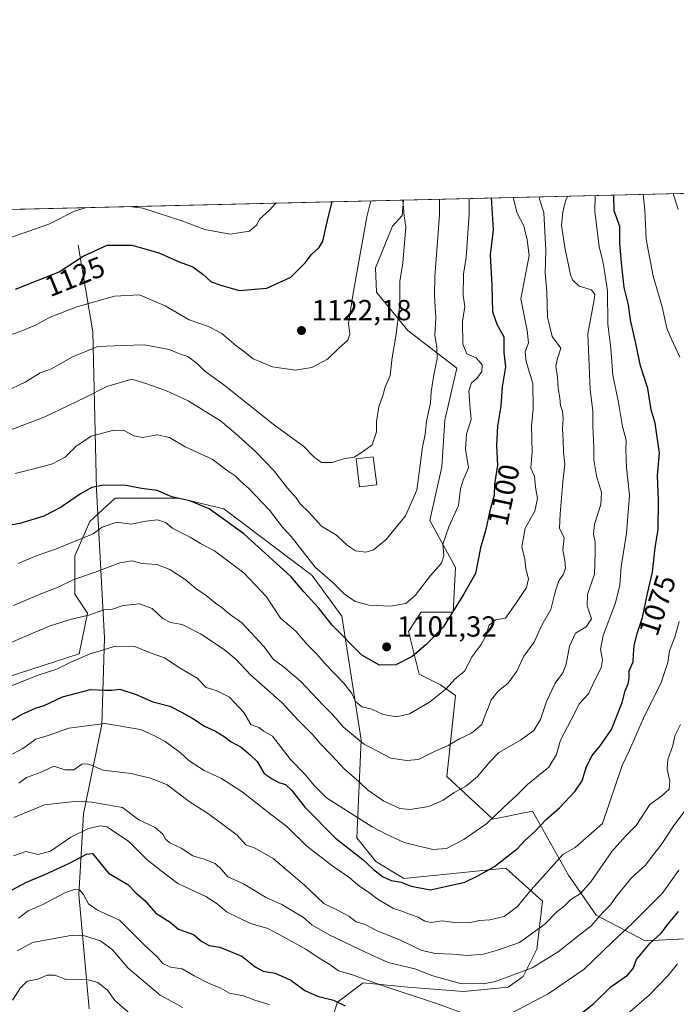
# Model space of a CAD drawing. Units: metres. Extents: x 661756 to 665217, y 4741899 to 4744293.
# Drawn here: x 662411 to 662637, y 4743954 to 4744293 of the extents above; entities that cross this region are included whole.
import ezdxf
from ezdxf.enums import TextEntityAlignment as Align

# ---------------------------------------------------------------- set-up
doc = ezdxf.new("R2010")
doc.units = ezdxf.units.M
doc.header["$MEASUREMENT"] = 0
for name, color, linetype, lineweight in [('Arbolado forestal CxS', 92, 'Continuous', 0), ('Comarca CxS', 21, 'Continuous', 0), ('Comunidad Autónoma CxS', 142, 'Continuous', 0), ('Corriente natural lineal', 142, 'Continuous', 13), ('Curva de nivel maestra', 30, 'Continuous', 30), ('Curva de nivel normal', 30, 'Continuous', 0), ('Edificación Cxs', 1, 'Continuous', 13), ('Municipio CxS', 4, 'Continuous', 0), ('Provincia CxS', 1, 'Continuous', 0), ('Punto de cota en terreno', 7, 'Continuous', 0), ('Rótulo de curva de nivel directora', 7, 'Continuous', 0), ('Rótulo de punto de cota en terreno', 7, 'Continuous', 0)]:
    doc.layers.add(name, color=color, linetype=linetype, lineweight=lineweight)
doc.styles.add('Style-Arial', font='txt')

# ---------------------------------------------------------------- blocks, each defined once
blk = doc.blocks.new('5PATER')
at = {"layer": 'Punto de cota en terreno', "linetype": 'Continuous', "lineweight": 0}
h = blk.add_hatch(color=51, dxfattribs=at)
edge = h.paths.add_edge_path()
edge.add_ellipse((0, 0), major_axis=(-0.1095731443231308, -0.1110710700762829), ratio=0.9994222409660322, start_angle=0, end_angle=360)

msp = doc.modelspace()

# ---------------------------------------------------------------- linework, layer by layer
at = {"layer": 'Arbolado forestal CxS', "color": 92, "linetype": 'Continuous', "lineweight": 0, "extrusion": (0.4616961266758349, 0.01096551038216617, 0.8869703739103071), "elevation": 358905.297137076, "flags": 128}
msp.add_lwpolyline([(4727162.129371414, -686889.1384694485), (4727162.129371414, -687201.720909494)], dxfattribs=at)
at = {"layer": 'Arbolado forestal CxS', "color": 92, "linetype": 'Continuous', "lineweight": 0, "extrusion": (0.1548797251633368, 0.003678474569467311, 0.9879264848955975), "elevation": 121167.4224484866, "flags": 128}
msp.add_lwpolyline([(4727162.105253683, -765272.033308337), (4727162.105253684, -765472.6543870646)], dxfattribs=at)
at = {"layer": 'Arbolado forestal CxS', "color": 92, "linetype": 'Continuous', "lineweight": 0}
for points in [[(662640.3071, 4743976.2884, 1047.273700000005), (662626.3392000003, 4743975.5536, 1051.998999999996), (662609.4302000003, 4743984.379600001, 1061.2111), (662599.9122000001, 4743998.201500001, 1068.227799999993), (662587.5433, 4744020.203199999, 1077.371100000004), (662573.7993999999, 4744017.452600001, 1080.341799999995), (662557.9694999997, 4744032.1874, 1087.456900000005), (662560.9106999999, 4744060.136800001, 1094.082599999994), (662555.7644999997, 4744063.813800001, 1095.991699999999), (662548.4124999996, 4744067.491699999, 1098.251900000003), (662544.7366000004, 4744082.201300001, 1102.229500000001), (662549.1476999996, 4744088.8213, 1103.326799999996), (662560.1754999999, 4744088.8211, 1100.134999999995), (662560.9106999999, 4744104.266799999, 1102.529599999994), (662552.0887000002, 4744120.4475, 1107.621499999994), (662556.2260999996, 4744138.975099999, 1107.640799999994), (662557.2352999998, 4744155.015699999, 1107.823300000004), (662561.4506999999, 4744172.931299999, 1106.185100000002), (662544.4719000002, 4744185.992500001, 1113.1302), (662533.7111999998, 4744199.146299999, 1117.626499999998), (662533.3712999999, 4744207.542199999, 1118.203099999999), (662539.2484999998, 4744221.9078, 1116.392800000001), (662542.5335999997, 4744225.624500001, 1115.160900000003), (662542.9631000003, 4744230.925799999, 1114.878100000002), (663111.0217000004, 4744244.417500001, 898.5923999999941)], [(662343.3986000001, 4744226.186000001, 1146.119900000005), (662542.9631000003, 4744230.925799999, 1114.878100000002), (662542.5335999997, 4744225.624500001, 1115.160900000003), (662539.2484999998, 4744221.9078, 1116.392800000001), (662533.3712999999, 4744207.542199999, 1118.203099999999), (662533.7111999998, 4744199.146299999, 1117.626499999998), (662544.4719000002, 4744185.992500001, 1113.1302), (662561.4506999999, 4744172.931299999, 1106.185100000002), (662557.2352999998, 4744155.015699999, 1107.823300000004), (662556.2260999996, 4744138.975099999, 1107.640799999994), (662552.0887000002, 4744120.4475, 1107.621499999994), (662560.9106999999, 4744104.266799999, 1102.529599999994), (662560.1754999999, 4744088.8211, 1100.134999999995), (662549.1476999996, 4744088.8213, 1103.326799999996), (662544.7366000004, 4744082.201300001, 1102.229500000001), (662548.4124999996, 4744067.491699999, 1098.251900000003), (662555.7644999997, 4744063.813800001, 1095.991699999999), (662560.9106999999, 4744060.136800001, 1094.082599999994), (662557.9694999997, 4744032.1874, 1087.456900000005), (662573.7993999999, 4744017.452600001, 1080.341799999995), (662587.5433, 4744020.203199999, 1077.371100000004), (662599.9122000001, 4743998.201500001, 1068.227799999993), (662609.4302000003, 4743984.379600001, 1061.2111), (662626.3392000003, 4743975.5536, 1051.998999999996), (662640.3071, 4743976.2884, 1047.273700000005)], [(662640.3071, 4743976.2884, 1047.273700000005), (662626.3392000003, 4743975.5536, 1051.998999999996), (662609.4302000003, 4743984.379600001, 1061.2111), (662599.9122000001, 4743998.201500001, 1068.227799999993), (662587.5433, 4744020.203199999, 1077.371100000004), (662573.7993999999, 4744017.452600001, 1080.341799999995), (662557.9694999997, 4744032.1874, 1087.456900000005), (662560.9106999999, 4744060.136800001, 1094.082599999994), (662555.7644999997, 4744063.813800001, 1095.991699999999), (662548.4124999996, 4744067.491699999, 1098.251900000003), (662544.7366000004, 4744082.201300001, 1102.229500000001), (662549.1476999996, 4744088.8213, 1103.326799999996), (662560.1754999999, 4744088.8211, 1100.134999999995), (662560.9106999999, 4744104.266799999, 1102.529599999994), (662552.0887000002, 4744120.4475, 1107.621499999994), (662556.2260999996, 4744138.975099999, 1107.640799999994), (662557.2352999998, 4744155.015699999, 1107.823300000004), (662561.4506999999, 4744172.931299999, 1106.185100000002), (662544.4719000002, 4744185.992500001, 1113.1302), (662533.7111999998, 4744199.146299999, 1117.626499999998), (662533.3712999999, 4744207.542199999, 1118.203099999999), (662539.2484999998, 4744221.9078, 1116.392800000001), (662542.5335999997, 4744225.624500001, 1115.160900000003), (662542.9631000003, 4744230.925899999, 1114.878100000002)], [(662640.3071, 4743976.2884, 1047.273700000005), (662626.3392000003, 4743975.5536, 1051.998999999996), (662609.4302000003, 4743984.379600001, 1061.2111), (662599.9122000001, 4743998.201500001, 1068.227799999993), (662587.5433, 4744020.203199999, 1077.371100000004), (662573.7993999999, 4744017.452600001, 1080.341799999995), (662557.9694999997, 4744032.1874, 1087.456900000005), (662560.9106999999, 4744060.136800001, 1094.082599999994), (662555.7644999997, 4744063.813800001, 1095.991699999999), (662548.4124999996, 4744067.491699999, 1098.251900000003), (662544.7366000004, 4744082.201300001, 1102.229500000001), (662549.1476999996, 4744088.8213, 1103.326799999996), (662560.1754999999, 4744088.8211, 1100.134999999995), (662560.9106999999, 4744104.266799999, 1102.529599999994), (662552.0887000002, 4744120.4475, 1107.621499999994), (662556.2260999996, 4744138.975099999, 1107.640799999994), (662557.2352999998, 4744155.015699999, 1107.823300000004), (662561.4506999999, 4744172.931299999, 1106.185100000002), (662544.4719000002, 4744185.992500001, 1113.1302), (662533.7111999998, 4744199.146299999, 1117.626499999998), (662533.3712999999, 4744207.542199999, 1118.203099999999), (662539.2484999998, 4744221.9078, 1116.392800000001), (662542.5335999997, 4744225.624500001, 1115.160900000003), (662542.9631000003, 4744230.925899999, 1114.878100000002)], [(662517.3422999998, 4743945.630999999, 1045.584099999993), (662520.2835999997, 4743954.456499999, 1050.515899999999), (662529.1043999996, 4743961.076099999, 1055.094599999997), (662544.5433, 4743959.6051, 1056.925600000002), (662563.6572000004, 4743958.1339, 1059.087899999999), (662579.0953000003, 4743959.604499999, 1059.526700000002), (662584.2413, 4743963.281300001, 1060.306400000001), (662588.9693, 4743972.631100001, 1062.831600000005), (662590.9603000004, 4743989.218699999, 1068.383600000001), (662578.2642999999, 4744000.656500001, 1074.534199999995), (662543.0733000003, 4743997.043600001, 1076.092900000004), (662533.5163000004, 4744002.9275, 1076.257500000007), (662526.9006000003, 4744011.018200001, 1077.227700000003), (662528.3705000002, 4744044.850600001, 1090.340100000001), (662521.7547000004, 4744087.5099, 1101.815400000007), (662511.4617, 4744101.4847, 1103.335399999996), (662481.0780999997, 4744124.494700001, 1101.2592), (662465.6401000004, 4744128.172800001, 1099.978499999997), (662454.6123000003, 4744128.173000001, 1098.480899999995), (662443.5853000004, 4744128.1731, 1097.7546), (662437.7972999997, 4744122.8652, 1097.157000000007), (662434.7632999998, 4744120.082599999, 1096.936900000001), (662429.6171000004, 4744108.3147, 1094.002399999998), (662429.6168999998, 4744095.075099999, 1088.986300000004), (662434.0279000001, 4744088.4562, 1086.369500000001), (662431.0870000003, 4744074.481500001, 1081.229300000006), (662405.9949000003, 4744066.328199999, 1082.755499999999)], [(662405.9949000003, 4744066.328199999, 1082.755499999999), (662431.0870000003, 4744074.481500001, 1081.229300000006), (662434.0279000001, 4744088.4562, 1086.369500000001), (662429.6168999998, 4744095.075099999, 1088.986300000004), (662429.6171000004, 4744108.3147, 1094.002399999998), (662434.7632999998, 4744120.082599999, 1096.936900000001), (662437.7972999997, 4744122.8652, 1097.157000000007), (662443.5853000004, 4744128.1731, 1097.7546), (662454.6123000003, 4744128.173000001, 1098.480899999995), (662465.6401000004, 4744128.172800001, 1099.978499999997), (662481.0780999997, 4744124.494700001, 1101.2592), (662511.4617, 4744101.4847, 1103.335399999996), (662521.7547000004, 4744087.5099, 1101.815400000007), (662528.3705000002, 4744044.850600001, 1090.340100000001), (662526.9006000003, 4744011.018200001, 1077.227700000003), (662533.5163000004, 4744002.9275, 1076.257500000007), (662543.0733000003, 4743997.043600001, 1076.092900000004), (662578.2642999999, 4744000.656500001, 1074.534199999995), (662590.9603000004, 4743989.218699999, 1068.383600000001), (662588.9693, 4743972.631100001, 1062.831600000005), (662584.2413, 4743963.281300001, 1060.306400000001), (662579.0953000003, 4743959.604499999, 1059.526700000002), (662563.6572000004, 4743958.1339, 1059.087899999999), (662544.5433, 4743959.6051, 1056.925600000002), (662529.1043999996, 4743961.076099999, 1055.094599999997), (662520.2835999997, 4743954.456499999, 1050.515899999999), (662517.3422999998, 4743945.630999999, 1045.584099999993)], [(662405.9949000003, 4744066.328199999, 1082.755499999999), (662431.0870000003, 4744074.481500001, 1081.229300000006), (662434.0279000001, 4744088.4562, 1086.369500000001), (662429.6168999998, 4744095.075099999, 1088.986300000004), (662429.6171000004, 4744108.3147, 1094.002399999998), (662434.7632999998, 4744120.082599999, 1096.936900000001), (662437.7972999997, 4744122.8652, 1097.157000000007), (662443.5853000004, 4744128.1731, 1097.7546), (662454.6123000003, 4744128.173000001, 1098.480899999995), (662465.6401000004, 4744128.172800001, 1099.978499999997), (662481.0780999997, 4744124.494700001, 1101.2592), (662511.4617, 4744101.4847, 1103.335399999996), (662521.7547000004, 4744087.5099, 1101.815400000007), (662528.3705000002, 4744044.850600001, 1090.340100000001), (662526.9006000003, 4744011.018200001, 1077.227700000003), (662533.5163000004, 4744002.9275, 1076.257500000007), (662543.0733000003, 4743997.043600001, 1076.092900000004), (662578.2642999999, 4744000.656500001, 1074.534199999995), (662590.9603000004, 4743989.218699999, 1068.383600000001), (662588.9693, 4743972.631100001, 1062.831600000005), (662584.2413, 4743963.281300001, 1060.306400000001), (662579.0953000003, 4743959.604499999, 1059.526700000002), (662563.6572000004, 4743958.1339, 1059.087899999999), (662544.5433, 4743959.6051, 1056.925600000002), (662529.1043999996, 4743961.076099999, 1055.094599999997), (662520.2835999997, 4743954.456499999, 1050.515899999999), (662517.3422999998, 4743945.630999999, 1045.584099999993)], [(662405.9949000003, 4744066.328199999, 1082.755499999999), (662431.0870000003, 4744074.481500001, 1081.229300000006), (662434.0279000001, 4744088.4562, 1086.369500000001), (662429.6168999998, 4744095.075099999, 1088.986300000004), (662429.6171000004, 4744108.3147, 1094.002399999998), (662434.7632999998, 4744120.082599999, 1096.936900000001), (662437.7972999997, 4744122.8652, 1097.157000000007), (662443.5853000004, 4744128.1731, 1097.7546), (662454.6123000003, 4744128.173000001, 1098.480899999995), (662465.6401000004, 4744128.172800001, 1099.978499999997), (662481.0780999997, 4744124.494700001, 1101.2592), (662511.4617, 4744101.4847, 1103.335399999996), (662521.7547000004, 4744087.5099, 1101.815400000007), (662528.3705000002, 4744044.850600001, 1090.340100000001), (662526.9006000003, 4744011.018200001, 1077.227700000003), (662533.5163000004, 4744002.9275, 1076.257500000007), (662543.0733000003, 4743997.043600001, 1076.092900000004), (662578.2642999999, 4744000.656500001, 1074.534199999995), (662590.9603000004, 4743989.218699999, 1068.383600000001), (662588.9693, 4743972.631100001, 1062.831600000005), (662584.2413, 4743963.281300001, 1060.306400000001), (662579.0953000003, 4743959.604499999, 1059.526700000002), (662563.6572000004, 4743958.1339, 1059.087899999999), (662544.5433, 4743959.6051, 1056.925600000002), (662529.1043999996, 4743961.076099999, 1055.094599999997), (662520.2835999997, 4743954.456499999, 1050.515899999999), (662517.3422999998, 4743945.630999999, 1045.584099999993)]]:
    msp.add_polyline3d(points, dxfattribs=at)
at = {"layer": 'Comarca CxS', "color": 21, "linetype": 'Continuous', "lineweight": 0, "flags": 128}
msp.add_lwpolyline([(662494.6170000006, 4741915.126099999), (661810.2700012268, 4741898.879982568), (661755.7900012288, 4744212.229982544), (663148.3088999991, 4744245.3032), (663167.2329708161, 4744245.75261766), (664148.8822996109, 4744269.067321319), (665161.1800012554, 4744293.109982545), (665216.8400012536, 4741979.749982569), (664658.1422795831, 4741966.486822044), (662507.6790147102, 4741915.436112698)], close=True, dxfattribs=at)
at = {"layer": 'Comunidad Autónoma CxS', "color": 142, "linetype": 'Continuous', "lineweight": 0, "flags": 128}
msp.add_lwpolyline([(662494.6170000006, 4741915.126099999), (661810.2700012268, 4741898.879982568), (661755.7900012288, 4744212.229982544), (663148.3088999991, 4744245.3032), (663167.2329708161, 4744245.75261766), (664148.8822996109, 4744269.067321319), (665161.1800012554, 4744293.109982545), (665216.8400012536, 4741979.749982569), (664658.1422795831, 4741966.486822044), (662507.6790147102, 4741915.436112698)], close=True, dxfattribs=at)
at = {"layer": 'Corriente natural lineal', "color": 142, "linetype": 'Continuous', "lineweight": 13}
msp.add_polyline3d([(662430.8400999998, 4744215.350099999, 1126.667799999996), (662435.8201000001, 4744185.4801, 1117.103600000002), (662437.1700999998, 4744131.1601, 1099.770499999999), (662439.8901000004, 4744080.0101, 1082.219400000002), (662438.9801000003, 4744050.140100001, 1069.714399999997), (662432.6501000002, 4744019.360099999, 1058.034), (662431.0701000001, 4743991.550100001, 1044.900599999994), (662434.5701000001, 4743952.0701, 1030.844700000001)], dxfattribs=at)
at = {"layer": 'Curva de nivel maestra', "color": 30, "linetype": 'Continuous', "lineweight": 30, "flags": 128}
for points, elevation in [([(662402.4199999999, 4744048.520099999), (662411.4699999997, 4744053.6501), (662416.1100000005, 4744055.800100001), (662419.04, 4744056.630100001), (662425.3499999996, 4744059.6601), (662435.0199999996, 4744062.2401), (662440.0199999996, 4744062.020099999), (662442.3499999996, 4744062.0001), (662445.1299999999, 4744062.280099999), (662450.8099999997, 4744060.5001), (662456.5800000001, 4744057.9101), (662462.4600000001, 4744056.4101), (662466.4600000001, 4744054.390100001), (662470.3499999996, 4744052.2401), (662474.3399999999, 4744049.530099999), (662478.1399999997, 4744047.800100001), (662481.1900000004, 4744045.9801), (662483.54, 4744044.110099999), (662486.9600000001, 4744042.350099999), (662490.1699999999, 4744039.700099999), (662492.54, 4744037.4001), (662494.9000000004, 4744033.190099999), (662497.6799999997, 4744031.390100001), (662499.9600000001, 4744030.1801), (662502.2800000003, 4744029.4001), (662504.5300000003, 4744027.4301), (662508.9600000001, 4744021.6601), (662519.5499999998, 4744010.9801), (662528.9699999997, 4744003.620100001), (662532.6799999997, 4744000.130100001), (662535.7199999997, 4743997.6801), (662538.75, 4743996.380100001), (662542.1799999997, 4743995.8101), (662545.6900000004, 4743994.360099999), (662552.29, 4743993.100099999), (662564.2000000002, 4743995.7301), (662568.6600000003, 4743998.0101), (662574.3499999996, 4744001.190099999), (662582.3600000005, 4744007.3301), (662584.6900000004, 4744009.970100001), (662588.3600000005, 4744013.220100001), (662592.3600000005, 4744017.520099999), (662596.8200000003, 4744021.360099999), (662602.2699999996, 4744027.090100001), (662604.6799999997, 4744030.6601), (662606.1799999997, 4744035.600099999), (662608.0999999996, 4744039.440099999), (662610.8899999997, 4744042.800100001), (662614.7999999998, 4744048.460100001), (662618.4900000002, 4744057.6601), (662619.4199999999, 4744061.700099999), (662620.4600000001, 4744064.1601), (662620.8499999996, 4744066.120100001), (662620.8700000001, 4744068.6601), (662622.2699999996, 4744071.7401), (662622.2999999998, 4744074.1801), (662622.5300000003, 4744077.4001), (662623.7000000002, 4744081.840100001), (662625.4100000003, 4744086.9901), (662627.1299999999, 4744095.3201), (662628.8799999999, 4744102.6601), (662629.8600000005, 4744110.9901), (662630.7999999998, 4744117.3201), (662630.9199999999, 4744127.3201), (662630.6200000001, 4744135.9901), (662631.3200000003, 4744143.6601), (662629.79, 4744153.9901), (662628.4299999997, 4744158.6601), (662627.2800000003, 4744165.9901), (662624.7100000001, 4744173.8301), (662623.1500000004, 4744181.460100001), (662621.3499999996, 4744189.6501), (662620.5599999997, 4744194.770099999), (662619.1299999999, 4744200.7401), (662618.2100000001, 4744209.3201), (662617.6399999997, 4744216.100099999), (662617.6200000001, 4744221.790100001), (662615.6399999997, 4744227.210100001), (662615.5477, 4744232.649700001)], 1075), ([(662573.244, 4744231.645), (662573.5899999999, 4744226.210100001), (662573.9500000002, 4744220.610099999), (662572.9500000002, 4744212.020099999), (662573.5, 4744201.460100001), (662573.7400000002, 4744192.370100001), (662575.1600000003, 4744188.120100001), (662577.5800000001, 4744183.7601), (662577.5599999997, 4744178.3301), (662578.2100000001, 4744173.380100001), (662577.0800000001, 4744166.540100001), (662576.5599999997, 4744159.860099999), (662575.4199999999, 4744152.960100001), (662575.0300000003, 4744146.3301), (662575.4699999997, 4744139.520099999), (662574.3899999997, 4744132.940099999), (662574.29, 4744129.1801), (662572.6699999999, 4744123.280099999), (662571.4100000003, 4744117.380100001), (662569.6200000001, 4744111.0601), (662567.8700000001, 4744102.190099999), (662563.7000000002, 4744094.950099999), (662556.7100000001, 4744083.700099999), (662550.7000000002, 4744077.630100001), (662546.0300000003, 4744073.5601), (662540.3600000005, 4744070.700099999), (662534.6799999997, 4744070.550100001), (662528.6600000003, 4744074.0101), (662518.4199999999, 4744084.380100001), (662513.6799999997, 4744090.3301), (662508.6600000003, 4744095.870100001), (662504.2000000002, 4744101.140100001), (662487.9600000001, 4744115.9001), (662475.9299999997, 4744124.4801), (662469.2800000003, 4744127.2301), (662463.1100000005, 4744128.630100001), (662458.0700000003, 4744130.780099999), (662452.6799999997, 4744131.520099999), (662447.3499999996, 4744132.5101), (662439.5499999998, 4744132.640100001), (662435.4900000002, 4744131.860099999), (662431.5499999998, 4744129.6601), (662424.9000000004, 4744125.0101), (662418.9000000004, 4744121.9101), (662410.6600000003, 4744119.4801), (662403.3799999999, 4744118.190099999)], 1100), ([(662409.2000000002, 4744200.170100001), (662424.2699999996, 4744206.210100001), (662432.4800000006, 4744211.5801), (662440.7400000002, 4744215.4001), (662449.3499999996, 4744215.340100001), (662454.2400000002, 4744214.040100001), (662458.5800000001, 4744212.720100001), (662465.5999999996, 4744209.6801), (662470.3799999999, 4744207.880100001), (662473.7800000003, 4744205.420100001), (662476.6399999997, 4744202.7501), (662480.0300000003, 4744201.5601), (662486.3399999999, 4744199.780099999), (662495.9100000003, 4744200.5001), (662504.1200000001, 4744204.3201), (662509.1399999997, 4744209.3201), (662511.2400000002, 4744212.120100001), (662513.9199999999, 4744214.520099999), (662515.1699999999, 4744216.790100001), (662516.9800000006, 4744224.870100001), (662518.4085999997, 4744230.342599999)], 1125), ([(662408.0800000001, 4743993.090100001), (662413, 4743995.8301), (662419.3499999996, 4743998.420100001), (662427.75, 4744002.380100001), (662433.6799999997, 4744005.470100001), (662435.7599999999, 4744005.610099999), (662441.2300000006, 4743998.870100001), (662447.9500000002, 4743994.920100001), (662450.7199999997, 4743992.120100001), (662453.7400000002, 4743989.4301), (662457.5499999998, 4743985.100099999), (662462.5099999999, 4743981.9801), (662465.3600000005, 4743979.550100001), (662470.5300000003, 4743977.720100001), (662473.5, 4743975.300100001), (662475.9699999997, 4743973.950099999), (662479.6399999997, 4743973.4001), (662487.2999999998, 4743970.290100001), (662491.7999999998, 4743966.540100001), (662494.6399999997, 4743965.050100001), (662498.6900000004, 4743964.370100001), (662504.1500000004, 4743961.9801), (662508.9400000004, 4743958.440099999), (662513.3399999999, 4743956.5001), (662518.8600000005, 4743955.1501), (662522.8700000001, 4743953.100099999)], 1050), ([(662602.7100000001, 4743949.1801), (662608.6900000004, 4743953.970100001), (662614.5, 4743959.7301), (662620.2800000003, 4743963.690099999), (662622.2000000002, 4743966.020099999), (662623.3700000001, 4743969.0701), (662628, 4743974.6601), (662631.9199999999, 4743978.1801), (662634.3899999997, 4743981.4801), (662637.8499999996, 4743985.610099999)], 1050)]:
    msp.add_lwpolyline(points, dxfattribs=dict(at, elevation=elevation))
at = {"layer": 'Curva de nivel normal', "color": 30, "linetype": 'Continuous', "lineweight": 0, "flags": 128}
for points, elevation in [([(662399.7400000002, 4744060.4101), (662417.0199999996, 4744067.120100001), (662423.4600000001, 4744069.1801), (662428.2400000002, 4744071.600099999), (662434.9600000001, 4744074.460100001), (662443.6799999997, 4744077.1601), (662450.3499999996, 4744077.040100001), (662456.0199999996, 4744074.690099999), (662460.5700000003, 4744073.110099999), (662465.9500000002, 4744069.5601), (662471.7999999998, 4744066.100099999), (662474.9500000002, 4744062.9301), (662478.4500000002, 4744061.800100001), (662482.9400000004, 4744059.5001), (662487.9800000006, 4744054.280099999), (662490.2999999998, 4744050.1801), (662493.1100000005, 4744049.0701), (662494.8399999999, 4744047.8101), (662497.7800000003, 4744046.0801), (662504.0599999997, 4744038.030099999), (662508.8499999996, 4744033.1501), (662512.1500000004, 4744029.110099999), (662516.5, 4744024.800100001), (662532.1699999999, 4744014.800100001), (662537.2699999996, 4744012.2301), (662543.1900000004, 4744009.4901), (662553.0800000001, 4744007.040100001), (662557.8600000005, 4744007.3301), (662563.8300000001, 4744010.470100001), (662571.7599999999, 4744015.9901), (662577.6299999999, 4744021.610099999), (662581.9299999997, 4744025.600099999), (662585.7300000006, 4744029.5001), (662593.0899999999, 4744035.390100001), (662595.7800000003, 4744039.7501), (662597.1100000005, 4744044.7401), (662600.8499999996, 4744051.700099999), (662603.7599999999, 4744057.3201), (662606.7800000003, 4744060.6601), (662609.1299999999, 4744065.6601), (662611.1399999997, 4744069.6601), (662611.6100000005, 4744072.390100001), (662610.9699999997, 4744076.020099999), (662611.9299999997, 4744080.780099999), (662616.1500000004, 4744092.090100001), (662617.6399999997, 4744098.200099999), (662618.0700000003, 4744104.460100001), (662619.9800000006, 4744116.090100001), (662620.9600000001, 4744129.170100001), (662619.9100000003, 4744138.690099999), (662619.6699999999, 4744144.6601), (662619.7999999998, 4744148.200099999), (662618.54, 4744152.860099999), (662617.1399999997, 4744161.100099999), (662615.2599999999, 4744170.5601), (662614.5800000001, 4744179.870100001), (662613.4600000001, 4744188.090100001), (662613.3300000001, 4744199.630100001), (662612.4699999997, 4744205.770099999), (662611.7800000003, 4744209.8101), (662610.54, 4744214.780099999), (662609.0599999997, 4744227.050100001), (662609.1075999998, 4744232.4967)], 1080), ([(662406.0800000001, 4744151.100099999), (662419.2800000003, 4744156.1601), (662433.0199999996, 4744162.720100001), (662440.6799999997, 4744166.6501), (662449.2599999999, 4744169.130100001), (662454.5300000003, 4744167.520099999), (662461.2199999997, 4744165.200099999), (662468.7199999997, 4744161.690099999), (662479.8700000001, 4744154.8301), (662484.9400000004, 4744150.5701), (662491.9900000002, 4744144.290100001), (662498.1399999997, 4744137.770099999), (662502.9800000006, 4744131.610099999), (662505.9600000001, 4744128.2601), (662507.3399999999, 4744126.2401), (662510.4299999997, 4744123.1801), (662514.6699999999, 4744118.540100001), (662519.9400000004, 4744115.380100001), (662523.6399999997, 4744111.890100001), (662526.4500000002, 4744109.970100001), (662529.9900000002, 4744109.5001), (662532.6900000004, 4744110.340100001), (662537.0300000003, 4744113.950099999), (662543.6900000004, 4744122.110099999), (662547.6500000004, 4744130.940099999), (662549.54, 4744145.790100001), (662550.4299999997, 4744150.200099999), (662550.9000000004, 4744154.6601), (662552.2999999998, 4744160.9901), (662552.5599999997, 4744164.8201), (662553.4199999999, 4744170.720100001), (662554.6299999999, 4744176.210100001), (662554.5199999996, 4744180.090100001), (662553.8200000003, 4744184.3201), (662554.1799999997, 4744190.3201), (662553.75, 4744197.890100001), (662553.8399999999, 4744204.610099999), (662554.2300000006, 4744210.530099999), (662555.4199999999, 4744225.780099999), (662555.4243999999, 4744231.221799999)], 1110), ([(662407.6399999997, 4744078.450099999), (662415.4199999999, 4744081.700099999), (662421.1399999997, 4744084.130100001), (662428.5, 4744086.4001), (662434.4699999997, 4744087.8101), (662439.6799999997, 4744089.610099999), (662442.5800000001, 4744089.860099999), (662446.2800000003, 4744091.1601), (662451.9400000004, 4744091.700099999), (662456.3499999996, 4744090.1601), (662460, 4744086.640100001), (662462.6799999997, 4744085.340100001), (662466.6900000004, 4744084.630100001), (662473.0300000003, 4744081.420100001), (662481.1799999997, 4744076.040100001), (662485.2800000003, 4744072.5601), (662490.2699999996, 4744067.2601), (662501.04, 4744057.7601), (662506.6799999997, 4744051.640100001), (662511.5800000001, 4744046.700099999), (662514.1100000005, 4744043.640100001), (662518.2100000001, 4744039.600099999), (662522.7000000002, 4744034.720100001), (662527.6100000005, 4744030.460100001), (662530.5800000001, 4744027.5701), (662536.25, 4744023.7401), (662541.6900000004, 4744021.170100001), (662545.3600000005, 4744020.800100001), (662551.7800000003, 4744021.9001), (662556.7000000002, 4744024.100099999), (662560.4400000004, 4744026.700099999), (662564.3600000005, 4744028.790100001), (662568.5499999998, 4744032.210100001), (662572.79, 4744037.270099999), (662575.8799999999, 4744040.520099999), (662583.3499999996, 4744044.780099999), (662587.9900000002, 4744048.0701), (662590.29, 4744051.850099999), (662592.3099999997, 4744058.0601), (662595.3799999999, 4744064.4301), (662598, 4744067.960100001), (662599.1399999997, 4744070.970100001), (662600.2199999997, 4744077.140100001), (662602.3399999999, 4744081.5701), (662606.0099999999, 4744083.8201), (662607.8600000005, 4744086.550100001), (662606.4000000004, 4744091.0701), (662606.4299999997, 4744094.9301), (662608.8600000005, 4744101.9901), (662609.1699999999, 4744109.170100001), (662609.1699999999, 4744113.030099999), (662608.5099999999, 4744115.800100001), (662608.8700000001, 4744119.170100001), (662611.0599999997, 4744126.020099999), (662611.3300000001, 4744130.130100001), (662609.5800000001, 4744135.890100001), (662608.6399999997, 4744141.4101), (662608.6799999997, 4744145.6801), (662608.3300000001, 4744153.120100001), (662608.3499999996, 4744158.1601), (662607.4000000004, 4744165.5701), (662606.5999999996, 4744184.8201), (662608.7999999998, 4744196.5801), (662609.04, 4744198.3301), (662607.9100000003, 4744200.0001), (662603.6399999997, 4744201.2601), (662601.3899999997, 4744203.270099999), (662600.5800000001, 4744205.1601), (662598.6200000001, 4744214.5801), (662597.5300000003, 4744222.300100001), (662597.9100000003, 4744226.790100001), (662599.0199999996, 4744231.030099999), (662599.6947, 4744232.2731)], 1085), ([(662408.4800000006, 4744091.120100001), (662417.3799999999, 4744094.920100001), (662423.9100000003, 4744097.4801), (662429.0199999996, 4744100.020099999), (662436.6799999997, 4744102.600099999), (662445.1600000003, 4744105.890100001), (662449.2599999999, 4744106.5601), (662452.8300000001, 4744105.640100001), (662457.9400000004, 4744105.2501), (662462.3799999999, 4744103.5801), (662467.75, 4744100.130100001), (662471.3700000001, 4744097.0101), (662475, 4744094.5801), (662478.1500000004, 4744092.0001), (662480.3600000005, 4744090.5001), (662482.9000000004, 4744088.2301), (662487.2100000001, 4744085.140100001), (662494.9299999997, 4744076.870100001), (662498.0499999998, 4744072.600099999), (662501.5499999998, 4744070.1501), (662507.54, 4744065.0001), (662515.1299999999, 4744056.880100001), (662518.6100000005, 4744053.440099999), (662522.2999999998, 4744049.1801), (662529.1799999997, 4744043.5101), (662538.6900000004, 4744038.5601), (662544.1600000003, 4744037.710100001), (662548.2400000002, 4744038.0801), (662553.9100000003, 4744040.890100001), (662558.3600000005, 4744042.860099999), (662562.3600000005, 4744045.140100001), (662566.4100000003, 4744047.140100001), (662570.0199999996, 4744050.140100001), (662571.3200000003, 4744053.6601), (662572.3600000005, 4744056.0701), (662573.25, 4744058.6501), (662575.7199999997, 4744061.7401), (662579.0800000001, 4744064.380100001), (662582.1200000001, 4744068.5601), (662584.5499999998, 4744073.720100001), (662588.04, 4744078.460100001), (662590.7000000002, 4744084.420100001), (662593.8700000001, 4744089.8301), (662595.4000000004, 4744096.200099999), (662596.5599999997, 4744099.640100001), (662598.2000000002, 4744101.940099999), (662598.8600000005, 4744104.0701), (662598.6399999997, 4744106.640100001), (662598.0199999996, 4744110.190099999), (662598.3700000001, 4744114.470100001), (662596.8700000001, 4744117.840100001), (662597.0999999996, 4744122.7301), (662597.9600000001, 4744133.8301), (662598.6200000001, 4744139.920100001), (662598.1600000003, 4744143.9901), (662598.1200000001, 4744147.9901), (662597.8200000003, 4744151.9901), (662598.0599999997, 4744155.6601), (662597.8499999996, 4744157.9901), (662597.1200000001, 4744160.110099999), (662596.8799999999, 4744162.7601), (662596.3399999999, 4744165.970100001), (662596.1500000004, 4744169.960100001), (662595.5300000003, 4744173.6601), (662596.1600000003, 4744176.3201), (662597.2199999997, 4744179.880100001), (662594.2800000003, 4744183.9001), (662592.6299999999, 4744190.550100001), (662592.5, 4744199.1801), (662591.9100000003, 4744205.7401), (662592.1299999999, 4744213.5101), (662591.4299999997, 4744226.630100001), (662589.8200000003, 4744231.620100001), (662590.0198999997, 4744232.043299999)], 1090), ([(662409.0800000001, 4744136.6601), (662416, 4744138.340100001), (662421.8899999997, 4744140.040100001), (662426.3200000003, 4744142.340100001), (662429.9600000001, 4744145.960100001), (662435.25, 4744149.530099999), (662443.04, 4744151.640100001), (662446.6900000004, 4744151.5101), (662450.0199999996, 4744149.610099999), (662453.0199999996, 4744149.100099999), (662458.0199999996, 4744149.9801), (662462.3499999996, 4744149.020099999), (662467.6799999997, 4744145.8301), (662477.0199999996, 4744141.620100001), (662482.1799999997, 4744137.7501), (662484.9900000002, 4744135.860099999), (662486.8300000001, 4744133.9901), (662489.6399999997, 4744131.520099999), (662496.7800000003, 4744124.050100001), (662501.2300000006, 4744118.200099999), (662504.2800000003, 4744114.9901), (662512.5599999997, 4744104.4101), (662518.6600000003, 4744099.0801), (662522.5199999996, 4744095.120100001), (662526.3600000005, 4744092.5001), (662531.1399999997, 4744091.2501), (662538.4699999997, 4744090.920100001), (662543.7999999998, 4744091.880100001), (662547.0800000001, 4744094.640100001), (662552.2999999998, 4744101.460100001), (662556.0700000003, 4744105.720100001), (662556.9400000004, 4744108.3201), (662556.5599999997, 4744112.3201), (662558.5899999999, 4744118.3201), (662561.9600000001, 4744125.6601), (662562.7100000001, 4744131.3201), (662563.6100000005, 4744134.3201), (662565.4699999997, 4744138.590100001), (662564.4400000004, 4744145.0601), (662564.75, 4744150.280099999), (662566.3600000005, 4744155.3301), (662565.9600000001, 4744158.9901), (662565.5, 4744165.020099999), (662566.5, 4744167.960100001), (662568.3600000005, 4744169.440099999), (662570.0599999997, 4744171.780099999), (662570.1699999999, 4744174.130100001), (662568.0599999997, 4744176.5601), (662564.8700000001, 4744177.880100001), (662563.5300000003, 4744181.2601), (662563.4000000004, 4744189.040100001), (662564.1699999999, 4744194.200099999), (662563.5599999997, 4744198.040100001), (662563.7400000002, 4744205.350099999), (662564.5700000003, 4744211.120100001), (662565.7100000001, 4744226.020099999), (662565.7100000001, 4744231.4661)], 1105), ([(662410.04, 4744105.6601), (662416.3499999996, 4744108.220100001), (662423.0199999996, 4744110.600099999), (662436.0199999996, 4744115.840100001), (662439.0199999996, 4744118.110099999), (662444.1100000005, 4744119.840100001), (662449.0700000003, 4744119.210100001), (662454.1100000005, 4744120.1801), (662458.1600000003, 4744120.6801), (662460.9199999999, 4744119.800100001), (662463.4900000002, 4744117.700099999), (662469.4199999999, 4744114.690099999), (662472.9600000001, 4744112.5701), (662477.8099999997, 4744110.0001), (662487.8899999997, 4744102.450099999), (662495.7300000006, 4744094.190099999), (662500.6399999997, 4744086.7501), (662505.9000000004, 4744082.290100001), (662509.8099999997, 4744077.6601), (662513.2000000002, 4744074.2601), (662515.9800000006, 4744071.040100001), (662522.3899999997, 4744064.350099999), (662525.1699999999, 4744060.800100001), (662526.4699999997, 4744058.100099999), (662528.6299999999, 4744056.2601), (662532.1399999997, 4744055.440099999), (662535.9699999997, 4744053.600099999), (662540.5800000001, 4744052.7401), (662545.1100000005, 4744053.840100001), (662552.0300000003, 4744057.850099999), (662557.6900000004, 4744062.380100001), (662560.6900000004, 4744065.720100001), (662564.0199999996, 4744068.470100001), (662566.6500000004, 4744073.610099999), (662569.8200000003, 4744077.6601), (662571.3399999999, 4744080.460100001), (662572.5199999996, 4744084.3201), (662574.6900000004, 4744086.2301), (662578.2300000006, 4744086.780099999), (662581.7999999998, 4744091.9001), (662585.4299999997, 4744097.3201), (662586.0999999996, 4744100.3301), (662585.2400000002, 4744103.8201), (662584.9000000004, 4744107.100099999), (662583.7999999998, 4744111.4301), (662584.9600000001, 4744117.8101), (662588.3600000005, 4744123.6601), (662589.2300000006, 4744127.9901), (662588.4900000002, 4744131.9901), (662588.2000000002, 4744135.6501), (662586.9600000001, 4744138.540100001), (662587.4100000003, 4744144.300100001), (662587.1799999997, 4744152.9001), (662587.7800000003, 4744158.9801), (662587.6299999999, 4744167.670100001), (662585.3099999997, 4744175.270099999), (662585, 4744178.620100001), (662586.1100000005, 4744181.710100001), (662585.6500000004, 4744185.940099999), (662583.4500000002, 4744196.9001), (662586.3399999999, 4744211.840100001), (662585.6799999997, 4744217.2401), (662584.4900000002, 4744222.0601), (662582.2100000001, 4744226.4101), (662580.8718999998, 4744231.826099999)], 1095), ([(662638.3200000003, 4744176.720100001), (662636.1900000004, 4744181.4901), (662634.8799999999, 4744184.1801), (662633.79, 4744186.710100001), (662632.2699999996, 4744194.0701), (662629.1399999997, 4744204.7301), (662626.7199999997, 4744217.470100001), (662626.2699999996, 4744227.460100001), (662625.6452000003, 4744232.8895)], 1070), ([(662637.7300000006, 4744227.7301), (662636.0667000003, 4744233.137)], 1065), ([(662404.3200000003, 4744183.340100001), (662411.6799999997, 4744186.0101), (662416.3499999996, 4744187.9101), (662421.1500000004, 4744190.5701), (662430.29, 4744194.1501), (662443.3200000003, 4744197.8201), (662451.9000000004, 4744198.210100001), (662460.8499999996, 4744194.4901), (662469.0599999997, 4744189.600099999), (662475.7599999999, 4744187.3101), (662480.3200000003, 4744184.920100001), (662485.1600000003, 4744180.790100001), (662487.79, 4744178.840100001), (662491.1799999997, 4744176.140100001), (662497.8399999999, 4744173.470100001), (662505.5999999996, 4744172.2301), (662511.4000000004, 4744173.200099999), (662516.8399999999, 4744176.130100001), (662520.5800000001, 4744179.8101), (662523.7599999999, 4744182.6601), (662524.4900000002, 4744184.710100001), (662524.0300000003, 4744188.420100001), (662525.4800000006, 4744198.120100001), (662530.3499999996, 4744225.1801), (662531.7248000001, 4744230.6589)], 1120), ([(662405.7400000002, 4744164.920100001), (662412.5499999998, 4744168.110099999), (662417.7199999997, 4744171.3201), (662421.6100000005, 4744172.800100001), (662428.6399999997, 4744176.780099999), (662437.5700000003, 4744180.440099999), (662446.2400000002, 4744180.8101), (662453.6799999997, 4744181.030099999), (662462.1299999999, 4744179.440099999), (662465.7400000002, 4744177.960100001), (662468.6200000001, 4744176.9901), (662471.9900000002, 4744174.4901), (662474.5300000003, 4744171.960100001), (662481.0700000003, 4744167.2401), (662498, 4744153.6801), (662508.6600000003, 4744145.9801), (662512.2199999997, 4744142.280099999), (662514.6799999997, 4744140.470100001), (662518.3600000005, 4744140.450099999), (662522.3600000005, 4744141.7601), (662526.0300000003, 4744142.2601), (662528.7599999999, 4744143.970100001), (662532.2100000001, 4744146.590100001), (662533.6699999999, 4744151.0601), (662533.6900000004, 4744154.590100001), (662534.5, 4744159.620100001), (662535.8700000001, 4744163.530099999), (662536.7300000006, 4744166.4101), (662538.4199999999, 4744170.4301), (662539.0899999999, 4744176.610099999), (662540.5, 4744184.690099999), (662541.7199999997, 4744195.0001), (662541.7400000002, 4744202.890100001), (662542.79, 4744209.200099999), (662543.7999999998, 4744221.6801), (662543.2100000001, 4744225.4901), (662542.8350999998, 4744230.922800001)], 1115), ([(662407.2000000002, 4744217.860099999), (662420.6900000004, 4744222.5801), (662429.54, 4744227.100099999), (662433.6370999999, 4744228.3292)], 1130), ([(662448.4051999999, 4744228.6799), (662453.0899999999, 4744228.110099999), (662466.9000000004, 4744223.6801), (662474.5, 4744220.7301), (662483.2699999996, 4744219.220100001), (662489.9000000004, 4744220.2401), (662492.4299999997, 4744222.380100001), (662493.3799999999, 4744224.3101), (662496.7400000002, 4744227.5001), (662498.9215000002, 4744229.879799999)], 1130), ([(662405.3200000003, 4744038.4001), (662411.7199999997, 4744041.870100001), (662416.1399999997, 4744045.100099999), (662420.5, 4744046.3201), (662427.5599999997, 4744048.9001), (662440.0099999999, 4744050.5101), (662452.2599999999, 4744048.370100001), (662456.6799999997, 4744046.4101), (662460.7699999996, 4744044.2601), (662466.0199999996, 4744040.450099999), (662469.0999999996, 4744037.630100001), (662474.2999999998, 4744034.290100001), (662480.25, 4744031.550100001), (662487.3399999999, 4744026.960100001), (662496.9800000006, 4744019.300100001), (662502.75, 4744014.960100001), (662509.6500000004, 4744008.2301), (662519.0599999997, 4744000.9301), (662524.1799999997, 4743997.450099999), (662527.9800000006, 4743994.280099999), (662530.9500000002, 4743992.380100001), (662534.2800000003, 4743989.7601), (662539.5499999998, 4743986.640100001), (662542.4600000001, 4743985.7301), (662545.0999999996, 4743984.720100001), (662548.1200000001, 4743983.7401), (662550.3399999999, 4743982.290100001), (662552.4800000006, 4743981.890100001), (662556.2999999998, 4743982.4101), (662560.6299999999, 4743981.9001), (662565.5599999997, 4743981.8101), (662569.1699999999, 4743982.5601), (662572.7599999999, 4743982.780099999), (662577.7400000002, 4743983.960100001), (662582.29, 4743987.380100001), (662587.0300000003, 4743993.170100001), (662597.9800000006, 4744005.350099999), (662602.2599999999, 4744007.700099999), (662611.6100000005, 4744016.020099999), (662618.4500000002, 4744035.9901), (662620.9699999997, 4744041.3201), (662625.8200000003, 4744052.3201), (662631.9000000004, 4744064.6601), (662634.2300000006, 4744071.530099999), (662634.7699999996, 4744075.4801), (662636.5599999997, 4744080.200099999), (662638.0700000003, 4744085.6601)], 1070), ([(662410.3499999996, 4744029.890100001), (662413.0199999996, 4744031.9001), (662418.0199999996, 4744033.690099999), (662422.3700000001, 4744035.8101), (662426.2400000002, 4744034.4801), (662429.2599999999, 4744034.470100001), (662432.0300000003, 4744036.460100001), (662434.1399999997, 4744036.590100001), (662439.3700000001, 4744034.350099999), (662449.0300000003, 4744033.2301), (662456.0300000003, 4744031.5701), (662461.5199999996, 4744029.380100001), (662469.04, 4744023.5601), (662475.7599999999, 4744019.3201), (662485.5999999996, 4744011.9801), (662488.6399999997, 4744008.600099999), (662491.8899999997, 4744007.5001), (662498.04, 4744003.940099999), (662508.8799999999, 4743994.790100001), (662515.54, 4743988.390100001), (662520.6900000004, 4743985.9001), (662524.1399999997, 4743984.020099999), (662526.6900000004, 4743982.130100001), (662530.0300000003, 4743981.020099999), (662533.6900000004, 4743979.110099999), (662541.9699999997, 4743975.7301), (662549.3200000003, 4743972.2501), (662554, 4743971.1601), (662559.9000000004, 4743970.9901), (662564.9600000001, 4743970.440099999), (662570.6299999999, 4743970.920100001), (662575.4100000003, 4743972.3201), (662583.0199999996, 4743975.030099999), (662591.7999999998, 4743981.3201), (662595.9199999999, 4743985.5101), (662598.2999999998, 4743987.420100001), (662600.6900000004, 4743989.840100001), (662604.0300000003, 4743991.8201), (662607.5800000001, 4743995.850099999), (662614.8200000003, 4744006.300100001), (662619.6299999999, 4744011.6601), (662623.2699999996, 4744015.3201), (662627.9699999997, 4744022.540100001), (662632.1100000005, 4744025.540100001), (662634.6600000003, 4744027.880100001), (662634.9199999999, 4744030.540100001), (662633.9400000004, 4744034.770099999), (662634.2000000002, 4744038.090100001), (662635.8799999999, 4744042.9301), (662636.5499999998, 4744046.2501), (662638.5700000003, 4744050.140100001)], 1065), ([(662408.5499999998, 4744018.0801), (662419.1500000004, 4744022.440099999), (662430.5999999996, 4744023.6601), (662435.4500000002, 4744023.4001), (662446.1100000005, 4744021.5601), (662451.7100000001, 4744017.3101), (662457.3499999996, 4744014.6601), (662459.9600000001, 4744012.270099999), (662460.9500000002, 4744010.590100001), (662462.4500000002, 4744009.380100001), (662466.2699999996, 4744007.470100001), (662470.3399999999, 4744004.8201), (662474.2999999998, 4744003.700099999), (662478.04, 4744002.1601), (662480.3700000001, 4744000.040100001), (662482.4600000001, 4743997.620100001), (662487.7800000003, 4743995.1801), (662495.4199999999, 4743990.5701), (662501.0099999999, 4743988.100099999), (662508.5199999996, 4743983.600099999), (662511.4400000004, 4743981.0601), (662517.3899999997, 4743977.670100001), (662530.4100000003, 4743971.360099999), (662537.7699999996, 4743968.0601), (662546.9000000004, 4743965.860099999), (662553.1699999999, 4743963.4801), (662562.6500000004, 4743960.8101), (662570.4699999997, 4743960.770099999), (662574.6900000004, 4743961.540100001), (662587.3600000005, 4743966.270099999), (662596.3600000005, 4743971.7501), (662603.5599999997, 4743977.540100001), (662607.7599999999, 4743980.7301), (662611.7100000001, 4743985.3201), (662614.4199999999, 4743987.9901), (662616.4400000004, 4743990.9901), (662621.5999999996, 4743997.3201), (662626.4600000001, 4744001.6601), (662628.3899999997, 4744004.3201), (662631.8700000001, 4744008.6601), (662636.2199999997, 4744015.3201), (662639.8399999999, 4744019.9901)], 1060), ([(662408.5099999999, 4744004.880100001), (662412.7800000003, 4744006.300100001), (662417.0300000003, 4744005.360099999), (662421.2400000002, 4744006.440099999), (662428.25, 4744011.300100001), (662434.4100000003, 4744014.3201), (662438.4500000002, 4744015.200099999), (662440.6799999997, 4744014.870100001), (662448.1200000001, 4744009.860099999), (662454.6100000005, 4744003.420100001), (662459.4299999997, 4743999.6601), (662465.2000000002, 4743995.3201), (662474.8499999996, 4743990.8201), (662478.7000000002, 4743988.3201), (662481.9000000004, 4743985.4901), (662490.2300000006, 4743981.540100001), (662496.1600000003, 4743979.8101), (662501.3600000005, 4743977.050100001), (662509.2699999996, 4743972.700099999), (662513.9100000003, 4743969.590100001), (662517.6299999999, 4743967.380100001), (662520.6200000001, 4743965.1601), (662525.0300000003, 4743963.970100001), (662535.3600000005, 4743960.300100001), (662555.0300000003, 4743953.770099999), (662564.4500000002, 4743950.280099999)], 1055), ([(662579.7800000003, 4743950.4101), (662586.1600000003, 4743953.690099999), (662592.8799999999, 4743957.280099999), (662605.3300000001, 4743965.790100001), (662615.0599999997, 4743975.200099999), (662621.8200000003, 4743981.370100001), (662626.5, 4743986.1501), (662632.2100000001, 4743991.9101), (662638.0199999996, 4743999.890100001)], 1055), ([(662410.2100000001, 4743983.3201), (662413.5700000003, 4743985.880100001), (662418.5800000001, 4743988.0601), (662426.1500000004, 4743992.120100001), (662429.7100000001, 4743993.350099999), (662431.3200000003, 4743992.960100001), (662432.5999999996, 4743991.5601), (662434.3700000001, 4743988.280099999), (662437.4100000003, 4743986.110099999), (662445.0099999999, 4743982.670100001), (662453.7100000001, 4743974.0001), (662458.04, 4743969.9801), (662460.04, 4743967.700099999), (662462.6799999997, 4743966.450099999), (662466.6600000003, 4743965.9101), (662470.7599999999, 4743963.4801), (662475.9600000001, 4743960.800100001), (662479.7699999996, 4743959.340100001), (662482.9600000001, 4743957.550100001), (662487.8700000001, 4743956.5601), (662491.7199999997, 4743955.140100001), (662496.7000000002, 4743953.6501)], 1045), ([(662409.7699999996, 4743972.100099999), (662415.0199999996, 4743974.9901), (662428.8899999997, 4743977.5101), (662432.9600000001, 4743977.2501), (662438.4600000001, 4743975.5701), (662442.6500000004, 4743972.470100001), (662448.0300000003, 4743966.0801), (662459.0499999998, 4743956.8201), (662466.8499999996, 4743952.5101)], 1040), ([(662617.7199999997, 4743948.1801), (662627.79, 4743956.790100001), (662634.2199999997, 4743963.470100001), (662637.5499999998, 4743967.6501)], 1045), ([(662408.1399999997, 4743955.0601), (662410.9299999997, 4743959.380100001), (662413.2400000002, 4743961.6501), (662416.8600000005, 4743962.3201), (662420.1500000004, 4743963.670100001), (662422.6900000004, 4743963.6601), (662426.3499999996, 4743962.340100001), (662430.1399999997, 4743962.130100001), (662433.4199999999, 4743962.390100001), (662437.5999999996, 4743961.2401), (662440.9100000003, 4743958.540100001), (662443.4000000004, 4743955.030099999), (662451.1100000005, 4743948.3201)], 1035)]:
    msp.add_lwpolyline(points, dxfattribs=dict(at, elevation=elevation))
at = {"layer": 'Edificación Cxs', "color": 1, "linetype": 'Continuous', "lineweight": 13}
msp.add_polyline3d([(662533.7600999996, 4744132.7601, 1114.799899999998), (662527.8201000001, 4744132.050100001, 1114.2022), (662526.6700999998, 4744141.6801, 1116.440400000007), (662532.6001000004, 4744142.390100001, 1116.208499999993), (662533.7600999996, 4744132.7601, 1114.799899999998)], dxfattribs=at)
msp.add_3dface([(662533.7600999996, 4744132.7601, 1116.440400000007), (662527.8201000001, 4744132.050100001, 1116.440400000007), (662526.6700999998, 4744141.6801, 1116.440400000007), (662532.6001000004, 4744142.390100001, 1116.440400000007)], dxfattribs=at)
at = {"layer": 'Municipio CxS', "color": 4, "linetype": 'Continuous', "lineweight": 0, "flags": 128}
msp.add_lwpolyline([(664658.1422795831, 4741966.486822044), (662507.6790147102, 4741915.436112698), (662494.6170000006, 4741915.126099999), (661810.2700012268, 4741898.879982568), (661755.7900012288, 4744212.229982544), (663148.3088999991, 4744245.3032), (663167.2329708161, 4744245.75261766), (664148.8822996109, 4744269.067321319)], dxfattribs=at)
at = {"layer": 'Provincia CxS', "color": 1, "linetype": 'Continuous', "lineweight": 0, "flags": 128}
msp.add_lwpolyline([(662494.6170000006, 4741915.126099999), (661810.2700012268, 4741898.879982568), (661755.7900012288, 4744212.229982544), (663148.3088999991, 4744245.3032), (663167.2329708161, 4744245.75261766), (664148.8822996109, 4744269.067321319), (665161.1800012554, 4744293.109982545), (665216.8400012536, 4741979.749982569), (664658.1422795831, 4741966.486822044), (662507.6790147102, 4741915.436112698)], close=True, dxfattribs=at)

# ---------------------------------------------------------------- block references
at = {"layer": 'Punto de cota en terreno', "color": 7, "linetype": 'Continuous', "lineweight": 0, "xscale": 10, "yscale": 10, "zscale": 10}
for p in [(662507.8200000003, 4744185.949999999, 1122.179999999993), (662537.1900000004, 4744076.890000001, 1101.320000000007)]:
    msp.add_blockref('5PATER', p, dxfattribs=at)

# ---------------------------------------------------------------- texts
at = {"layer": 'Rótulo de curva de nivel directora', "color": 7, "linetype": 'Continuous', "lineweight": 0, "style": 'Style-Arial'}
for s, rotation, p in [('1125', 21.84069400920547, (662429.6286320596, 4744204.561101904)), ('1100', 77.94502967091229, (662577.5602071674, 4744129.311162463)), ('1075', 71.6318851697198, (662630.5334859628, 4744091.243342843))]:
    msp.add_text(s, height=7.000000000000002, rotation=rotation, dxfattribs=at).set_placement(p, align=Align.MIDDLE_CENTER)
at = {"layer": 'Rótulo de punto de cota en terreno', "color": 7, "linetype": 'Continuous', "lineweight": 0, "style": 'Style-Arial'}
for s, p in [('1122,18', (662511.3477999996, 4744189.477800001)), ('1101,32', (662540.7177999998, 4744080.4178))]:
    msp.add_text(s, height=7.000000000000002, dxfattribs=at).set_placement(p)

doc.saveas('drawing.dxf')
